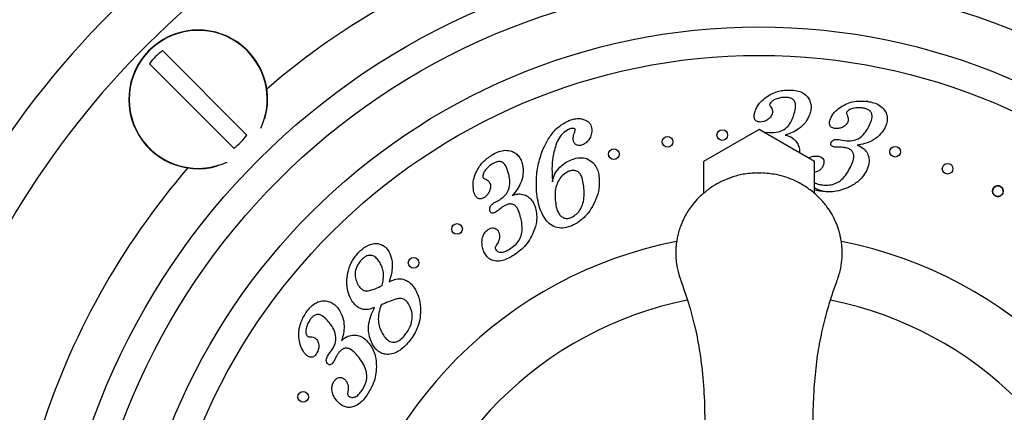
# Model space of a CAD drawing. Units: millimetres. Extents: x 120 to 2543, y 153 to 3444.
# Drawn here: x 668 to 737, y 1476 to 1503 of the extents above; entities that cross this region are included whole.
import ezdxf

# ---------------------------------------------------------------- set-up
doc = ezdxf.new("R2010")
doc.units = ezdxf.units.MM
doc.header["$LTSCALE"] = 12

msp = doc.modelspace()

# ---------------------------------------------------------------- linework, layer by layer
at = {"color": 7, "linetype": 'Continuous', "lineweight": 25}
for p, q in [((677.941, 1501.158), (683.875, 1495.225)), ((682.956, 1494.306), (677.022, 1500.239)), ((727.517, 1497.606), (727.356, 1497.591)), ((719.873, 1495.611), (715.97, 1493.361)), ((723.77, 1493.361), (719.873, 1495.611)), ((720.246, 1495.395), (720.358, 1495.415)), ((720.358, 1495.415), (720.61, 1495.409)), ((720.61, 1495.409), (720.792, 1495.402)), ((725.475, 1494.913), (725.723, 1494.868)), ((725.723, 1494.868), (725.899, 1494.835)), ((715.97, 1493.361), (715.97, 1491.122)), ((723.77, 1491.1), (723.77, 1493.361)), ((732.762, 1492.814), (732.759, 1492.888)), ((732.825, 1492.634), (732.807, 1492.673)), ((732.871, 1492.582), (732.825, 1492.634)), ((724.129, 1491.265), (723.77, 1491.342)), ((701.234, 1490.448), (701.454, 1490.571)), ((701.454, 1490.571), (701.643, 1490.676)), ((698.282, 1488.573), (698.275, 1488.637)), ((698.351, 1488.389), (698.326, 1488.439)), ((695.23, 1486.186), (695.222, 1486.248)), ((695.305, 1485.998), (695.275, 1486.052)), ((689.578, 1479.739), (689.728, 1479.945)), ((689.728, 1479.945), (689.835, 1480.089))]:
    msp.add_line(p, q, dxfattribs=at)
for centre, radius in [((719.87, 1458.311), 49.75), ((719.87, 1458.311), 47.75), ((719.87, 1458.311), 44.51), ((719.87, 1458.311), 42.51), ((713.445, 1494.749), 0.375), ((717.289, 1495.221), 0.375), ((729.446, 1494.05), 0.375), ((709.671, 1493.877), 0.375), ((733.129, 1492.853), 0.375), ((736.667, 1491.278), 0.375), ((698.647, 1488.619), 0.375), ((695.595, 1486.235), 0.375), ((687.827, 1476.811), 0.375)]:
    msp.add_circle(centre, radius, dxfattribs=at)
for centre, radius, start, end in [((719.87, 1458.311), 64.4, 106.03411, 163.91927), ((719.87, 1458.311), 61, 108.02612, 165.03691), ((680.448, 1497.732), 4.877, 45, 286.18819), ((680.448, 1497.732), 4.246, 126.19337, 143.80663), ((680.448, 1497.732), 4.877, 343.81181, 45), ((680.448, 1497.732), 4.246, 306.19337, 323.80663), ((719.87, 1458.311), 30, 101.14675, 168.86239), ((719.87, 1458.311), 30, 11.13671, 78.86708)]:
    msp.add_arc(centre, radius, start, end, dxfattribs=at)
at = {"color": 8, "linetype": 'Continuous', "lineweight": 25}
for centre, radius, start, end in [((719.87, 1458.311), 53, 107.28769, 130.75349), ((719.87, 1458.311), 53, 49.24651, 72.71231), ((680.448, 1497.732), 4.853, 45, 294.73974), ((680.448, 1497.732), 4.853, 335.26026, 45), ((719.87, 1458.311), 53, 139.24651, 162.71231), ((719.87, 1458.311), 25.789, 101.22855, 168.76705), ((719.87, 1458.311), 25.789, 11.2258, 78.77392)]:
    msp.add_arc(centre, radius, start, end, dxfattribs=at)
at = {"color": 7, "linetype": 'Continuous', "lineweight": 25}
for points, knots in [([(720.281, 1497.815), (720.418, 1497.913), (720.693, 1498.109), (721.134, 1498.279), (721.557, 1498.373), (721.822, 1498.383), (721.954, 1498.388)], [0, 0, 0, 0, 0.2799537, 0.5598091, 0.7799007, 1, 1, 1, 1]), ([(721.715, 1497.867), (721.601, 1497.863), (721.373, 1497.854), (721.068, 1497.763), (720.801, 1497.634), (720.686, 1497.495), (720.629, 1497.427)], [0, 0, 0, 0, 0.280768, 0.561372, 0.781975, 1, 1, 1, 1]), ([(722.289, 1496.544), (722.333, 1496.689), (722.423, 1496.978), (722.471, 1497.366), (722.355, 1497.659), (722.166, 1497.8), (721.943, 1497.861), (721.791, 1497.865), (721.715, 1497.867)], [0, 0, 0, 0, 0.25077, 0.50041, 0.624856, 0.749479, 0.874625, 1, 1, 1, 1]), ([(721.954, 1498.388), (722.107, 1498.384), (722.411, 1498.375), (722.857, 1498.257), (723.213, 1498.019), (723.432, 1497.701), (723.537, 1497.371), (723.537, 1497.024), (723.474, 1496.804), (723.443, 1496.694)], [0, 0, 0, 0, 0.166985, 0.333685, 0.499899, 0.624916, 0.749787, 0.874815, 1, 1, 1, 1]), ([(719.595, 1496.887), (719.636, 1496.988), (719.717, 1497.192), (719.942, 1497.514), (720.153, 1497.701), (720.281, 1497.815)], [0, 0, 0, 0, 0.280079, 0.560245, 1, 1, 1, 1]), ([(720.629, 1497.427), (720.625, 1497.406), (720.615, 1497.366), (720.632, 1497.292), (720.66, 1497.247), (720.676, 1497.22)], [0, 0, 0, 0, 0.279557, 0.56031, 1, 1, 1, 1]), ([(720.676, 1497.22), (720.738, 1497.126), (720.847, 1496.958), (720.812, 1496.764), (720.797, 1496.678)], [0, 0, 0, 0, 0.560547, 1, 1, 1, 1]), ([(724.942, 1496.474), (724.997, 1496.567), (725.107, 1496.754), (725.375, 1497.036), (725.609, 1497.186), (725.753, 1497.278)], [0, 0, 0, 0, 0.280029, 0.560185, 1, 1, 1, 1]), ([(725.753, 1497.278), (725.903, 1497.353), (726.203, 1497.503), (726.793, 1497.643), (727.225, 1497.61), (727.489, 1497.59)], [0, 0, 0, 0, 0.280208, 0.560394, 1, 1, 1, 1]), ([(727.489, 1497.59), (727.639, 1497.563), (727.937, 1497.508), (728.359, 1497.327), (728.675, 1497.041), (728.848, 1496.699), (728.901, 1496.358), (728.851, 1496.016), (728.755, 1495.809), (728.708, 1495.705)], [0, 0, 0, 0, 0.166997, 0.333718, 0.499897, 0.624892, 0.749808, 0.87482, 1, 1, 1, 1]), ([(719.946, 1496.138), (719.86, 1496.146), (719.731, 1496.159), (719.603, 1496.276), (719.528, 1496.428), (719.523, 1496.646), (719.571, 1496.806), (719.595, 1496.887)], [0, 0, 0, 0, 0.24866, 0.373875, 0.499445, 0.749274, 1, 1, 1, 1]), ([(720.797, 1496.678), (720.749, 1496.591), (720.653, 1496.415), (720.421, 1496.25), (720.181, 1496.154), (720.024, 1496.143), (719.946, 1496.138)], [0, 0, 0, 0, 0.278822, 0.559137, 0.779557, 1, 1, 1, 1]), ([(723.443, 1496.694), (723.351, 1496.492), (723.166, 1496.087), (722.703, 1495.662), (722.207, 1495.381), (721.876, 1495.273), (721.711, 1495.219)], [0, 0, 0, 0, 0.2795754, 0.5594114, 0.7796123, 1, 1, 1, 1]), ([(721.727, 1495.677), (721.8, 1495.742), (721.947, 1495.872), (722.142, 1496.166), (722.233, 1496.401), (722.289, 1496.544)], [0, 0, 0, 0, 0.279932, 0.559996, 1, 1, 1, 1]), ([(725.179, 1495.689), (725.096, 1495.71), (724.972, 1495.741), (724.861, 1495.873), (724.81, 1496.034), (724.836, 1496.248), (724.906, 1496.398), (724.942, 1496.474)], [0, 0, 0, 0, 0.248672, 0.373713, 0.499509, 0.749158, 1, 1, 1, 1]), ([(726.044, 1496.847), (726.037, 1496.828), (726.022, 1496.789), (726.027, 1496.714), (726.047, 1496.665), (726.06, 1496.635)], [0, 0, 0, 0, 0.279789, 0.560136, 1, 1, 1, 1]), ([(727.178, 1497.12), (727.065, 1497.133), (726.839, 1497.158), (726.526, 1497.111), (726.243, 1497.026), (726.11, 1496.906), (726.044, 1496.847)], [0, 0, 0, 0, 0.280851, 0.561475, 0.782105, 1, 1, 1, 1]), ([(726.06, 1496.635), (726.105, 1496.534), (726.185, 1496.354), (726.124, 1496.169), (726.096, 1496.088)], [0, 0, 0, 0, 0.560636, 1, 1, 1, 1]), ([(727.547, 1495.734), (727.612, 1495.869), (727.743, 1496.139), (727.849, 1496.515), (727.775, 1496.818), (727.611, 1496.986), (727.401, 1497.078), (727.253, 1497.106), (727.178, 1497.12)], [0, 0, 0, 0, 0.250842, 0.500459, 0.62487, 0.749487, 0.874622, 1, 1, 1, 1]), ([(704.239, 1491.25), (704.224, 1491.606), (704.195, 1492.32), (704.389, 1493.377), (704.703, 1494.324), (705.156, 1495.122), (705.693, 1495.783), (706.18, 1496.066), (706.423, 1496.207)], [0, 0, 0, 0, 0.186786, 0.373573, 0.560353, 0.707089, 0.853736, 1, 1, 1, 1]), ([(706.423, 1496.207), (706.529, 1496.249), (706.742, 1496.334), (707.057, 1496.389), (707.354, 1496.384), (707.525, 1496.326), (707.61, 1496.297)], [0, 0, 0, 0, 0.280183, 0.560195, 0.780212, 1, 1, 1, 1]), ([(707.61, 1496.297), (707.685, 1496.262), (707.834, 1496.191), (708.053, 1495.977), (708.099, 1495.766), (708.127, 1495.637)], [0, 0, 0, 0, 0.281148, 0.561861, 1, 1, 1, 1]), ([(726.096, 1496.088), (726.036, 1496.009), (725.915, 1495.851), (725.662, 1495.727), (725.412, 1495.667), (725.257, 1495.682), (725.179, 1495.689)], [0, 0, 0, 0, 0.278929, 0.559085, 0.779477, 1, 1, 1, 1]), ([(706.486, 1495.624), (706.335, 1495.531), (706.031, 1495.345), (705.73, 1494.894), (705.547, 1494.396), (705.393, 1493.784), (705.297, 1493.054), (705.326, 1492.498), (705.34, 1492.221)], [0, 0, 0, 0, 0.139434, 0.279234, 0.419309, 0.559506, 0.77973, 1, 1, 1, 1]), ([(706.871, 1495.69), (706.797, 1495.693), (706.663, 1495.699), (706.54, 1495.647), (706.486, 1495.624)], [0, 0, 0, 0, 0.557977, 1, 1, 1, 1]), ([(706.807, 1494.923), (706.811, 1495.01), (706.817, 1495.166), (706.869, 1495.312), (706.892, 1495.377)], [0, 0, 0, 0, 0.55929, 1, 1, 1, 1]), ([(706.952, 1495.604), (706.95, 1495.616), (706.946, 1495.639), (706.919, 1495.674), (706.889, 1495.684), (706.871, 1495.69)], [0, 0, 0, 0, 0.280502, 0.559475, 1, 1, 1, 1]), ([(706.892, 1495.377), (706.908, 1495.418), (706.936, 1495.492), (706.947, 1495.57), (706.952, 1495.604)], [0, 0, 0, 0, 0.560785, 1, 1, 1, 1]), ([(708.127, 1495.637), (708.121, 1495.508), (708.109, 1495.252), (707.947, 1494.927), (707.734, 1494.672), (707.556, 1494.576), (707.468, 1494.528)], [0, 0, 0, 0, 0.2795042, 0.5597192, 0.7799615, 1, 1, 1, 1]), ([(716.943, 1495.076), (716.929, 1495.12), (716.902, 1495.205), (716.923, 1495.291), (716.933, 1495.332)], [0, 0, 0, 0, 0.524144, 1, 1, 1, 1]), ([(720.792, 1495.402), (720.979, 1495.412), (721.315, 1495.43), (721.601, 1495.601), (721.727, 1495.677)], [0, 0, 0, 0, 0.560225, 1, 1, 1, 1]), ([(721.711, 1495.219), (721.889, 1495.173), (722.208, 1495.091), (722.421, 1494.843), (722.515, 1494.733)], [0, 0, 0, 0, 0.560397, 1, 1, 1, 1]), ([(728.708, 1495.705), (728.587, 1495.521), (728.345, 1495.151), (727.824, 1494.804), (727.294, 1494.604), (726.953, 1494.546), (726.782, 1494.517)], [0, 0, 0, 0, 0.279581, 0.559336, 0.779602, 1, 1, 1, 1]), ([(726.861, 1494.964), (727.019, 1495.081), (727.302, 1495.291), (727.472, 1495.598), (727.547, 1495.734)], [0, 0, 0, 0, 0.558746, 1, 1, 1, 1]), ([(707.468, 1494.528), (707.384, 1494.501), (707.218, 1494.446), (706.978, 1494.54), (706.838, 1494.721), (706.818, 1494.856), (706.807, 1494.923)], [0, 0, 0, 0, 0.280034, 0.55882, 0.779001, 1, 1, 1, 1]), ([(713.132, 1494.541), (713.11, 1494.582), (713.069, 1494.659), (713.073, 1494.744), (713.074, 1494.784)], [0, 0, 0, 0, 0.539518, 1, 1, 1, 1]), ([(722.515, 1494.733), (722.57, 1494.628), (722.679, 1494.416), (722.735, 1494.145), (722.706, 1494.003), (722.7, 1493.978)], [0, 0, 0, 0, 0.452281, 0.904586, 1, 1, 1, 1]), ([(725.181, 1494.379), (725.141, 1494.387), (725.061, 1494.402), (724.971, 1494.457), (724.924, 1494.525), (724.907, 1494.607), (724.931, 1494.665), (724.947, 1494.703)], [0, 0, 0, 0, 0.2509423, 0.5003126, 0.6258944, 0.7510998, 1, 1, 1, 1]), ([(724.947, 1494.703), (724.98, 1494.751), (725.044, 1494.846), (725.239, 1494.931), (725.386, 1494.92), (725.475, 1494.913)], [0, 0, 0, 0, 0.279883, 0.559889, 1, 1, 1, 1]), ([(725.899, 1494.835), (726.085, 1494.816), (726.418, 1494.783), (726.726, 1494.909), (726.861, 1494.964)], [0, 0, 0, 0, 0.560328, 1, 1, 1, 1]), ([(726.782, 1494.517), (726.952, 1494.445), (727.255, 1494.316), (727.427, 1494.039), (727.503, 1493.917)], [0, 0, 0, 0, 0.560478, 1, 1, 1, 1]), ([(699.92, 1492.443), (699.988, 1492.598), (700.125, 1492.908), (700.492, 1493.398), (700.849, 1493.651), (701.067, 1493.806)], [0, 0, 0, 0, 0.280225, 0.56039, 1, 1, 1, 1]), ([(701.067, 1493.806), (701.201, 1493.882), (701.47, 1494.033), (701.918, 1494.165), (702.351, 1494.146), (702.709, 1493.991), (702.974, 1493.761), (703.159, 1493.462), (703.22, 1493.239), (703.25, 1493.127)], [0, 0, 0, 0, 0.167004, 0.333702, 0.499904, 0.624899, 0.749769, 0.874812, 1, 1, 1, 1]), ([(709.361, 1493.667), (709.338, 1493.708), (709.296, 1493.784), (709.299, 1493.87), (709.301, 1493.91)], [0, 0, 0, 0, 0.537325, 1, 1, 1, 1]), ([(723.379, 1493.586), (723.391, 1493.596), (723.479, 1493.67), (723.69, 1493.749), (723.889, 1493.746), (723.988, 1493.744)], [0, 0, 0, 0, 0.071332, 0.536113, 1, 1, 1, 1]), ([(723.988, 1493.744), (724.049, 1493.733), (724.17, 1493.711), (724.337, 1493.617), (724.439, 1493.442), (724.446, 1493.227), (724.387, 1493.093), (724.358, 1493.027)], [0, 0, 0, 0, 0.187266, 0.374196, 0.560184, 0.779592, 1, 1, 1, 1]), ([(725.488, 1494.362), (725.43, 1494.363), (725.328, 1494.364), (725.226, 1494.375), (725.181, 1494.379)], [0, 0, 0, 0, 0.56001, 1, 1, 1, 1]), ([(725.864, 1494.342), (725.794, 1494.349), (725.669, 1494.361), (725.543, 1494.362), (725.488, 1494.362)], [0, 0, 0, 0, 0.559861, 1, 1, 1, 1]), ([(726.242, 1492.853), (726.312, 1492.998), (726.451, 1493.288), (726.568, 1493.686), (726.496, 1494.012), (726.326, 1494.196), (726.103, 1494.299), (725.943, 1494.328), (725.864, 1494.342)], [0, 0, 0, 0, 0.250868, 0.500568, 0.624981, 0.749445, 0.874573, 1, 1, 1, 1]), ([(727.503, 1493.917), (727.544, 1493.806), (727.625, 1493.582), (727.614, 1493.149), (727.492, 1492.868), (727.418, 1492.696)], [0, 0, 0, 0, 0.280195, 0.560348, 1, 1, 1, 1]), ([(729.185, 1493.78), (729.168, 1493.799), (729.117, 1493.855), (729.07, 1493.964), (729.074, 1494.049), (729.076, 1494.089)], [0, 0, 0, 0, 0.214016, 0.638594, 1, 1, 1, 1]), ([(701.139, 1493.197), (701.047, 1493.137), (700.862, 1493.016), (700.654, 1492.791), (700.496, 1492.551), (700.469, 1492.38), (700.456, 1492.295)], [0, 0, 0, 0, 0.280962, 0.561628, 0.782316, 1, 1, 1, 1]), ([(702.3, 1492.38), (702.277, 1492.477), (702.231, 1492.672), (702.127, 1492.953), (701.993, 1493.197), (701.785, 1493.35), (701.553, 1493.37), (701.335, 1493.308), (701.204, 1493.234), (701.139, 1493.197)], [0, 0, 0, 0, 0.167135, 0.334199, 0.500805, 0.625251, 0.74971, 0.87472, 1, 1, 1, 1]), ([(703.25, 1493.127), (703.275, 1492.907), (703.324, 1492.466), (703.153, 1491.863), (702.873, 1491.367), (702.642, 1491.107), (702.527, 1490.978)], [0, 0, 0, 0, 0.279593, 0.559416, 0.779649, 1, 1, 1, 1]), ([(705.356, 1491.944), (705.401, 1492.133), (705.491, 1492.511), (705.837, 1492.935), (706.212, 1493.261), (706.483, 1493.397), (706.619, 1493.465)], [0, 0, 0, 0, 0.279659, 0.559444, 0.779768, 1, 1, 1, 1]), ([(706.619, 1493.465), (706.786, 1493.527), (707.121, 1493.651), (707.67, 1493.628), (708.118, 1493.385), (708.416, 1493.031), (708.582, 1492.639), (708.618, 1492.361), (708.636, 1492.223)], [0, 0, 0, 0, 0.186973, 0.373143, 0.559283, 0.706004, 0.852921, 1, 1, 1, 1]), ([(724.358, 1493.027), (724.314, 1492.957), (724.227, 1492.818), (724.015, 1492.671), (723.854, 1492.617), (723.77, 1492.589)], [0, 0, 0, 0, 0.323922, 0.64785, 1, 1, 1, 1]), ([(699.809, 1491.277), (699.785, 1491.499), (699.74, 1491.897), (699.865, 1492.276), (699.92, 1492.443)], [0, 0, 0, 0, 0.559121, 1, 1, 1, 1]), ([(702.266, 1491.373), (702.311, 1491.56), (702.392, 1491.894), (702.328, 1492.231), (702.3, 1492.38)], [0, 0, 0, 0, 0.558733, 1, 1, 1, 1]), ([(706.447, 1492.651), (706.319, 1492.579), (706.064, 1492.435), (705.802, 1492.076), (705.608, 1491.655), (705.524, 1491.168), (705.541, 1490.826), (705.549, 1490.654)], [0, 0, 0, 0, 0.186213, 0.372807, 0.559536, 0.779645, 1, 1, 1, 1]), ([(707.564, 1491.471), (707.545, 1491.637), (707.508, 1491.967), (707.389, 1492.376), (707.174, 1492.64), (706.938, 1492.746), (706.681, 1492.741), (706.525, 1492.681), (706.447, 1492.651)], [0, 0, 0, 0, 0.250759, 0.500683, 0.62545, 0.749923, 0.874737, 1, 1, 1, 1]), ([(719.72, 1492.561), (719.401, 1492.538), (718.794, 1492.495), (717.953, 1492.268), (717.233, 1491.971), (716.576, 1491.598), (716.006, 1491.173), (715.513, 1490.703), (715.046, 1490.153), (714.606, 1489.455), (714.315, 1488.746), (714.165, 1488.196), (714.098, 1487.863), (714.061, 1487.612), (714.039, 1487.414), (714.024, 1487.211), (714.015, 1486.946), (714.023, 1486.592), (714.071, 1486.072), (714.23, 1485.355), (714.576, 1484.45), (714.963, 1483.278), (715.356, 1481.828), (715.712, 1480.081), (715.954, 1478.094), (716.067, 1476.006), (716.058, 1474.582), (716.054, 1473.899)], [0, 0, 0, 0, 0.0432574, 0.0823, 0.1173768, 0.1486241, 0.1844088, 0.2135541, 0.2406726, 0.2820894, 0.3247686, 0.344012, 0.3593823, 0.3707987, 0.3782869, 0.386445, 0.3983473, 0.4141936, 0.4344016, 0.4690955, 0.5132918, 0.5655497, 0.6364734, 0.7167676, 0.806944, 0.9074854, 1, 1, 1, 1]), ([(719.72, 1492.561), (719.722, 1492.561), (719.726, 1492.561), (719.761, 1492.561), (719.811, 1492.561), (719.87, 1492.561), (719.929, 1492.561), (719.979, 1492.561), (720.006, 1492.561), (720.018, 1492.561), (720.019, 1492.561), (720.02, 1492.561)], [0, 0, 0, 0, 0.124918, 0.249837, 0.374755, 0.499674, 0.624592, 0.749511, 0.874429, 0.937505, 1, 1, 1, 1]), ([(723.684, 1473.903), (723.679, 1474.491), (723.669, 1475.749), (723.757, 1477.621), (723.936, 1479.459), (724.228, 1481.122), (724.57, 1482.545), (724.926, 1483.753), (725.278, 1484.748), (725.588, 1485.615), (725.708, 1486.373), (725.731, 1486.992), (725.698, 1487.484), (725.641, 1487.873), (725.57, 1488.209), (725.462, 1488.608), (725.278, 1489.116), (724.999, 1489.672), (724.625, 1490.238), (724.133, 1490.813), (723.512, 1491.358), (722.787, 1491.83), (721.989, 1492.201), (721.053, 1492.482), (720.375, 1492.534), (720.02, 1492.561)], [0, 0, 0, 0, 0.07972, 0.170515, 0.253854, 0.329936, 0.399227, 0.45213, 0.500595, 0.54236, 0.57661, 0.60413, 0.626199, 0.643455, 0.657368, 0.672757, 0.699412, 0.730456, 0.756911, 0.791166, 0.832754, 0.868448, 0.908073, 0.951814, 1, 1, 1, 1]), ([(724.252, 1491.728), (724.406, 1491.712), (724.713, 1491.682), (725.174, 1491.765), (725.613, 1491.996), (725.974, 1492.378), (726.152, 1492.695), (726.242, 1492.853)], [0, 0, 0, 0, 0.186848, 0.373435, 0.559857, 0.779712, 1, 1, 1, 1]), ([(727.418, 1492.696), (727.335, 1492.556), (727.168, 1492.277), (726.753, 1491.863), (726.385, 1491.662), (726.16, 1491.54)], [0, 0, 0, 0, 0.2801021, 0.5602389, 1, 1, 1, 1]), ([(700.456, 1492.295), (700.462, 1492.277), (700.473, 1492.241), (700.519, 1492.191), (700.562, 1492.168), (700.588, 1492.155)], [0, 0, 0, 0, 0.279706, 0.560593, 1, 1, 1, 1]), ([(700.986, 1491.745), (700.99, 1491.64), (700.999, 1491.432), (700.877, 1491.162), (700.718, 1490.945), (700.583, 1490.853), (700.515, 1490.806)], [0, 0, 0, 0, 0.278843, 0.559087, 0.779507, 1, 1, 1, 1]), ([(700.588, 1492.155), (700.692, 1492.105), (700.878, 1492.017), (700.953, 1491.828), (700.986, 1491.745)], [0, 0, 0, 0, 0.56071, 1, 1, 1, 1]), ([(705.34, 1492.221), (705.344, 1492.169), (705.35, 1492.077), (705.354, 1491.985), (705.356, 1491.944)], [0, 0, 0, 0, 0.55999, 1, 1, 1, 1]), ([(708.636, 1492.223), (708.641, 1491.964), (708.65, 1491.448), (708.43, 1490.699), (708.103, 1490.058), (707.7, 1489.531), (707.246, 1489.119), (706.884, 1488.936), (706.703, 1488.845)], [0, 0, 0, 0, 0.186562, 0.373182, 0.55989, 0.706619, 0.853308, 1, 1, 1, 1]), ([(723.77, 1491.871), (723.83, 1491.842), (723.982, 1491.767), (724.15, 1491.742), (724.252, 1491.728)], [0, 0, 0, 0, 0.395226, 1, 1, 1, 1]), ([(736.295, 1491.237), (736.295, 1491.284), (736.295, 1491.379), (736.358, 1491.504), (736.459, 1491.6), (736.572, 1491.647), (736.673, 1491.655), (736.751, 1491.646), (736.826, 1491.621), (736.895, 1491.579), (736.953, 1491.525), (737.011, 1491.441), (737.049, 1491.322), (737.038, 1491.182), (736.98, 1491.056), (736.878, 1490.957), (736.763, 1490.909), (736.662, 1490.9), (736.584, 1490.91), (736.508, 1490.935), (736.439, 1490.977), (736.382, 1491.031), (736.321, 1491.116), (736.305, 1491.188), (736.295, 1491.237)], [0, 0, 0, 0, 0.062292, 0.124663, 0.186947, 0.24909, 0.280381, 0.31167, 0.343067, 0.374331, 0.405673, 0.437079, 0.499563, 0.562084, 0.624531, 0.686862, 0.749083, 0.78076, 0.811674, 0.843055, 0.874424, 0.905829, 0.937246, 1, 1, 1, 1]), ([(700.515, 1490.806), (700.436, 1490.768), (700.316, 1490.71), (700.142, 1490.744), (699.995, 1490.84), (699.874, 1491.027), (699.831, 1491.193), (699.809, 1491.277)], [0, 0, 0, 0, 0.248644, 0.373811, 0.499364, 0.749173, 1, 1, 1, 1]), ([(701.643, 1490.676), (701.791, 1490.779), (702.055, 1490.962), (702.201, 1491.247), (702.266, 1491.373)], [0, 0, 0, 0, 0.560044, 1, 1, 1, 1]), ([(702.527, 1490.978), (702.611, 1491.007), (702.78, 1491.064), (703.101, 1491.102), (703.321, 1491.03), (703.455, 1490.985)], [0, 0, 0, 0, 0.280908, 0.561524, 1, 1, 1, 1]), ([(703.455, 1490.985), (703.56, 1490.924), (703.77, 1490.803), (704.05, 1490.459), (704.139, 1490.159), (704.193, 1489.975)], [0, 0, 0, 0, 0.28015, 0.560319, 1, 1, 1, 1]), ([(706.703, 1488.845), (706.54, 1488.785), (706.215, 1488.667), (705.684, 1488.676), (705.203, 1488.903), (704.809, 1489.332), (704.509, 1489.895), (704.317, 1490.563), (704.265, 1491.021), (704.239, 1491.25)], [0, 0, 0, 0, 0.125027, 0.249726, 0.374209, 0.499167, 0.665951, 0.832926, 1, 1, 1, 1]), ([(706.675, 1489.427), (706.806, 1489.5), (707.067, 1489.645), (707.336, 1490.012), (707.518, 1490.449), (707.591, 1490.947), (707.573, 1491.296), (707.564, 1491.471)], [0, 0, 0, 0, 0.186259, 0.372715, 0.5594, 0.779576, 1, 1, 1, 1]), ([(723.77, 1491.527), (723.792, 1491.513), (723.863, 1491.468), (724.045, 1491.388), (724.319, 1491.298), (724.544, 1491.256), (724.657, 1491.235)], [0, 0, 0, 0, 0.0827965, 0.2703872, 0.6352408, 1, 1, 1, 1]), ([(726.16, 1491.54), (725.98, 1491.467), (725.62, 1491.321), (724.932, 1491.197), (724.434, 1491.239), (724.129, 1491.265)], [0, 0, 0, 0, 0.280126, 0.560244, 1, 1, 1, 1]), ([(700.953, 1489.914), (700.947, 1489.975), (700.933, 1490.096), (701.029, 1490.301), (701.156, 1490.393), (701.234, 1490.448)], [0, 0, 0, 0, 0.280171, 0.560227, 1, 1, 1, 1]), ([(703.146, 1489.32), (703.107, 1489.475), (703.029, 1489.784), (702.864, 1490.16), (702.603, 1490.364), (702.356, 1490.393), (702.122, 1490.328), (701.982, 1490.249), (701.912, 1490.21)], [0, 0, 0, 0, 0.250848, 0.500521, 0.624936, 0.749536, 0.874611, 1, 1, 1, 1]), ([(705.549, 1490.654), (705.568, 1490.489), (705.607, 1490.159), (705.741, 1489.755), (705.96, 1489.498), (706.181, 1489.373), (706.438, 1489.344), (706.596, 1489.399), (706.675, 1489.427)], [0, 0, 0, 0, 0.250677, 0.500466, 0.625436, 0.750285, 0.874966, 1, 1, 1, 1]), ([(701.359, 1489.798), (701.322, 1489.777), (701.246, 1489.735), (701.134, 1489.722), (701.051, 1489.75), (700.985, 1489.809), (700.966, 1489.872), (700.953, 1489.914)], [0, 0, 0, 0, 0.250903, 0.50005, 0.625368, 0.750681, 1, 1, 1, 1]), ([(701.609, 1489.982), (701.564, 1489.945), (701.483, 1489.881), (701.397, 1489.823), (701.359, 1489.798)], [0, 0, 0, 0, 0.5600786, 1, 1, 1, 1]), ([(701.912, 1490.21), (701.854, 1490.17), (701.749, 1490.098), (701.652, 1490.017), (701.609, 1489.982)], [0, 0, 0, 0, 0.559848, 1, 1, 1, 1]), ([(704.193, 1489.975), (704.219, 1489.811), (704.27, 1489.483), (704.212, 1488.886), (704.052, 1488.49), (703.955, 1488.247)], [0, 0, 0, 0, 0.280078, 0.560198, 1, 1, 1, 1]), ([(702.339, 1487.205), (702.466, 1487.291), (702.72, 1487.461), (703.023, 1487.814), (703.211, 1488.269), (703.242, 1488.789), (703.178, 1489.143), (703.146, 1489.32)], [0, 0, 0, 0, 0.186892, 0.373503, 0.559867, 0.77972, 1, 1, 1, 1]), ([(700.435, 1487.336), (700.415, 1487.466), (700.375, 1487.725), (700.45, 1488.086), (700.595, 1488.398), (700.757, 1488.527), (700.838, 1488.591)], [0, 0, 0, 0, 0.280261, 0.560323, 0.780465, 1, 1, 1, 1]), ([(700.838, 1488.591), (700.894, 1488.623), (701.005, 1488.685), (701.201, 1488.72), (701.397, 1488.646), (701.55, 1488.483), (701.592, 1488.338), (701.613, 1488.265)], [0, 0, 0, 0, 0.187338, 0.374075, 0.560252, 0.779852, 1, 1, 1, 1]), ([(701.613, 1488.265), (701.623, 1488.18), (701.645, 1488.009), (701.562, 1487.708), (701.443, 1487.523), (701.37, 1487.409)], [0, 0, 0, 0, 0.27975, 0.559413, 1, 1, 1, 1]), ([(703.955, 1488.247), (703.863, 1488.073), (703.679, 1487.726), (703.222, 1487.186), (702.807, 1486.896), (702.553, 1486.719)], [0, 0, 0, 0, 0.28016, 0.560306, 1, 1, 1, 1]), ([(691.628, 1486.858), (691.784, 1487.018), (692.097, 1487.337), (692.618, 1487.576), (693.068, 1487.613), (693.391, 1487.506), (693.668, 1487.307), (693.792, 1487.121), (693.855, 1487.028)], [0, 0, 0, 0, 0.250497, 0.499866, 0.624897, 0.749713, 0.874857, 1, 1, 1, 1]), ([(691.2, 1483.662), (691.11, 1483.856), (690.93, 1484.245), (690.879, 1484.892), (690.946, 1485.565), (691.166, 1486.259), (691.474, 1486.658), (691.628, 1486.858)], [0, 0, 0, 0, 0.186552, 0.373266, 0.560143, 0.780098, 1, 1, 1, 1]), ([(693.229, 1486.228), (693.172, 1486.319), (693.06, 1486.499), (692.819, 1486.718), (692.472, 1486.801), (692.131, 1486.643), (691.956, 1486.465), (691.868, 1486.375)], [0, 0, 0, 0, 0.187594, 0.374514, 0.559978, 0.779043, 1, 1, 1, 1]), ([(693.855, 1487.028), (693.936, 1486.84), (694.1, 1486.462), (694.099, 1485.881), (694.015, 1485.363), (693.918, 1485.056), (693.87, 1484.903)], [0, 0, 0, 0, 0.279327, 0.559289, 0.779641, 1, 1, 1, 1]), ([(702.553, 1486.719), (702.422, 1486.645), (702.161, 1486.497), (701.728, 1486.359), (701.307, 1486.347), (700.947, 1486.479), (700.695, 1486.713), (700.522, 1487.008), (700.464, 1487.226), (700.435, 1487.336)], [0, 0, 0, 0, 0.1669668, 0.3337794, 0.5001283, 0.6249061, 0.7497508, 0.8748141, 1, 1, 1, 1]), ([(701.37, 1487.409), (701.353, 1487.384), (701.321, 1487.339), (701.321, 1487.284), (701.321, 1487.26)], [0, 0, 0, 0, 0.560768, 1, 1, 1, 1]), ([(701.321, 1487.26), (701.339, 1487.213), (701.375, 1487.119), (701.495, 1487.02), (701.639, 1486.975), (701.84, 1486.974), (702.081, 1487.056), (702.253, 1487.155), (702.339, 1487.205)], [0, 0, 0, 0, 0.124484, 0.249283, 0.374161, 0.499419, 0.749317, 1, 1, 1, 1]), ([(691.868, 1486.375), (691.767, 1486.241), (691.566, 1485.972), (691.462, 1485.506), (691.499, 1485.071), (691.615, 1484.834), (691.673, 1484.715)], [0, 0, 0, 0, 0.279864, 0.559679, 0.779738, 1, 1, 1, 1]), ([(693.37, 1484.642), (693.404, 1484.791), (693.474, 1485.09), (693.494, 1485.521), (693.397, 1485.908), (693.285, 1486.122), (693.229, 1486.228)], [0, 0, 0, 0, 0.280241, 0.559977, 0.779914, 1, 1, 1, 1]), ([(691.673, 1484.715), (691.716, 1484.646), (691.803, 1484.507), (691.981, 1484.336), (692.217, 1484.242), (692.546, 1484.291), (692.928, 1484.432), (693.222, 1484.572), (693.37, 1484.642)], [0, 0, 0, 0, 0.125142, 0.250031, 0.374342, 0.499218, 0.749488, 1, 1, 1, 1]), ([(693.87, 1484.903), (693.994, 1484.961), (694.241, 1485.076), (694.653, 1485.14), (695.082, 1485.031), (695.459, 1484.752), (695.633, 1484.481), (695.721, 1484.345)], [0, 0, 0, 0, 0.187074, 0.373817, 0.560053, 0.779648, 1, 1, 1, 1]), ([(695.721, 1484.345), (695.791, 1484.205), (695.932, 1483.925), (696.068, 1483.378), (696.075, 1482.974), (696.079, 1482.728)], [0, 0, 0, 0, 0.280058, 0.560157, 1, 1, 1, 1]), ([(688.013, 1482.714), (688.105, 1482.839), (688.287, 1483.089), (688.639, 1483.397), (689.038, 1483.571), (689.43, 1483.577), (689.769, 1483.486), (690.065, 1483.293), (690.215, 1483.115), (690.29, 1483.026)], [0, 0, 0, 0, 0.167009, 0.333766, 0.499936, 0.624926, 0.749814, 0.874846, 1, 1, 1, 1]), ([(692.852, 1483.108), (692.739, 1483.061), (692.513, 1482.969), (692.142, 1482.932), (691.761, 1483.036), (691.432, 1483.298), (691.277, 1483.54), (691.2, 1483.662)], [0, 0, 0, 0, 0.187079, 0.373773, 0.560101, 0.779648, 1, 1, 1, 1]), ([(695.265, 1483.299), (695.215, 1483.377), (695.117, 1483.533), (694.895, 1483.715), (694.608, 1483.752), (694.249, 1483.656), (693.814, 1483.498), (693.476, 1483.346), (693.307, 1483.27)], [0, 0, 0, 0, 0.125087, 0.249688, 0.373691, 0.498883, 0.74938, 1, 1, 1, 1]), ([(687.528, 1480.991), (687.525, 1481.161), (687.52, 1481.502), (687.656, 1482.103), (687.878, 1482.482), (688.013, 1482.714)], [0, 0, 0, 0, 0.280203, 0.560369, 1, 1, 1, 1]), ([(690.29, 1483.026), (690.406, 1482.838), (690.637, 1482.46), (690.727, 1481.839), (690.673, 1481.273), (690.579, 1480.94), (690.532, 1480.773)], [0, 0, 0, 0, 0.279564, 0.55931, 0.779579, 1, 1, 1, 1]), ([(692.707, 1480.496), (692.606, 1480.732), (692.402, 1481.203), (692.42, 1481.931), (692.59, 1482.566), (692.765, 1482.927), (692.852, 1483.108)], [0, 0, 0, 0, 0.279368, 0.55913, 0.779459, 1, 1, 1, 1]), ([(693.307, 1483.27), (693.248, 1483.087), (693.131, 1482.722), (693.09, 1482.185), (693.18, 1481.695), (693.316, 1481.425), (693.384, 1481.291)], [0, 0, 0, 0, 0.280182, 0.56006, 0.780006, 1, 1, 1, 1]), ([(694.902, 1481.057), (695.043, 1481.236), (695.325, 1481.595), (695.504, 1482.215), (695.491, 1482.81), (695.34, 1483.136), (695.265, 1483.299)], [0, 0, 0, 0, 0.280278, 0.559917, 0.779965, 1, 1, 1, 1]), ([(696.079, 1482.728), (696.058, 1482.506), (696.017, 1482.063), (695.793, 1481.479), (695.506, 1480.984), (695.281, 1480.717), (695.169, 1480.583)], [0, 0, 0, 0, 0.279877, 0.559752, 0.779857, 1, 1, 1, 1]), ([(688.306, 1482.227), (688.247, 1482.134), (688.129, 1481.946), (688.041, 1481.65), (687.999, 1481.365), (688.051, 1481.199), (688.077, 1481.116)], [0, 0, 0, 0, 0.280901, 0.561516, 0.782213, 1, 1, 1, 1]), ([(689.726, 1481.948), (689.631, 1482.065), (689.441, 1482.299), (689.149, 1482.557), (688.844, 1482.628), (688.62, 1482.556), (688.441, 1482.411), (688.351, 1482.289), (688.306, 1482.227)], [0, 0, 0, 0, 0.250792, 0.500474, 0.624991, 0.749574, 0.874658, 1, 1, 1, 1]), ([(690.132, 1480.993), (690.093, 1481.187), (690.024, 1481.535), (689.818, 1481.821), (689.726, 1481.948)], [0, 0, 0, 0, 0.558627, 1, 1, 1, 1]), ([(693.384, 1481.291), (693.446, 1481.189), (693.572, 1480.987), (693.83, 1480.731), (694.208, 1480.613), (694.606, 1480.758), (694.803, 1480.957), (694.902, 1481.057)], [0, 0, 0, 0, 0.187727, 0.374955, 0.560394, 0.779193, 1, 1, 1, 1]), ([(687.906, 1479.918), (687.793, 1480.103), (687.59, 1480.436), (687.547, 1480.821), (687.528, 1480.991)], [0, 0, 0, 0, 0.559153, 1, 1, 1, 1]), ([(688.077, 1481.116), (688.092, 1481.101), (688.122, 1481.07), (688.196, 1481.043), (688.251, 1481.04), (688.285, 1481.038)], [0, 0, 0, 0, 0.279206, 0.561011, 1, 1, 1, 1]), ([(688.285, 1481.038), (688.396, 1481.035), (688.592, 1481.031), (688.733, 1480.896), (688.795, 1480.837)], [0, 0, 0, 0, 0.560646, 1, 1, 1, 1]), ([(688.795, 1480.837), (688.841, 1480.745), (688.933, 1480.562), (688.941, 1480.183), (688.816, 1479.949), (688.739, 1479.806)], [0, 0, 0, 0, 0.279618, 0.560527, 1, 1, 1, 1]), ([(689.835, 1480.089), (689.931, 1480.245), (690.102, 1480.525), (690.123, 1480.85), (690.132, 1480.993)], [0, 0, 0, 0, 0.5603464, 1, 1, 1, 1]), ([(690.532, 1480.773), (690.6, 1480.833), (690.737, 1480.952), (691.021, 1481.122), (691.256, 1481.147), (691.399, 1481.162)], [0, 0, 0, 0, 0.2807111, 0.5613328, 1, 1, 1, 1]), ([(691.399, 1481.162), (691.519, 1481.15), (691.757, 1481.126), (692.148, 1480.934), (692.353, 1480.702), (692.478, 1480.561)], [0, 0, 0, 0, 0.2801372, 0.5603368, 1, 1, 1, 1]), ([(692.478, 1480.561), (692.569, 1480.426), (692.75, 1480.157), (692.943, 1479.604), (692.965, 1479.187), (692.978, 1478.932)], [0, 0, 0, 0, 0.280135, 0.560273, 1, 1, 1, 1]), ([(695.169, 1480.583), (695.054, 1480.463), (694.824, 1480.223), (694.414, 1479.935), (693.973, 1479.785), (693.553, 1479.801), (693.198, 1479.935), (692.909, 1480.182), (692.775, 1480.391), (692.707, 1480.496)], [0, 0, 0, 0, 0.166976, 0.333777, 0.500127, 0.625064, 0.749918, 0.874872, 1, 1, 1, 1]), ([(688.739, 1479.806), (688.684, 1479.739), (688.601, 1479.637), (688.432, 1479.587), (688.26, 1479.607), (688.069, 1479.72), (687.96, 1479.852), (687.906, 1479.918)], [0, 0, 0, 0, 0.249033, 0.374229, 0.49961, 0.749223, 1, 1, 1, 1]), ([(691.788, 1479.526), (691.686, 1479.652), (691.484, 1479.902), (691.172, 1480.177), (690.849, 1480.26), (690.607, 1480.192), (690.415, 1480.037), (690.318, 1479.908), (690.27, 1479.843)], [0, 0, 0, 0, 0.250777, 0.500532, 0.62511, 0.749627, 0.874696, 1, 1, 1, 1]), ([(689.529, 1479.157), (689.5, 1479.208), (689.441, 1479.311), (689.454, 1479.53), (689.531, 1479.66), (689.578, 1479.739)], [0, 0, 0, 0, 0.27974, 0.559809, 1, 1, 1, 1]), ([(689.937, 1479.242), (689.912, 1479.208), (689.862, 1479.141), (689.772, 1479.079), (689.689, 1479.064), (689.603, 1479.08), (689.559, 1479.126), (689.529, 1479.157)], [0, 0, 0, 0, 0.250973, 0.500587, 0.626412, 0.751531, 1, 1, 1, 1]), ([(690.093, 1479.522), (690.066, 1479.469), (690.018, 1479.373), (689.962, 1479.282), (689.937, 1479.242)], [0, 0, 0, 0, 0.56012, 1, 1, 1, 1]), ([(690.27, 1479.843), (690.234, 1479.784), (690.17, 1479.68), (690.116, 1479.571), (690.093, 1479.522)], [0, 0, 0, 0, 0.55987, 1, 1, 1, 1]), ([(691.954, 1477.259), (692.034, 1477.39), (692.195, 1477.652), (692.317, 1478.103), (692.293, 1478.597), (692.1, 1479.082), (691.892, 1479.378), (691.788, 1479.526)], [0, 0, 0, 0, 0.18686, 0.373439, 0.559778, 0.779674, 1, 1, 1, 1]), ([(692.978, 1478.932), (692.966, 1478.734), (692.943, 1478.338), (692.746, 1477.652), (692.484, 1477.214), (692.324, 1476.946)], [0, 0, 0, 0, 0.280146, 0.560287, 1, 1, 1, 1]), ([(690.137, 1476.607), (690.065, 1476.715), (689.922, 1476.931), (689.841, 1477.285), (689.849, 1477.624), (689.946, 1477.804), (689.994, 1477.894)], [0, 0, 0, 0, 0.28024, 0.560298, 0.780313, 1, 1, 1, 1]), ([(689.994, 1477.894), (690.032, 1477.945), (690.108, 1478.048), (690.264, 1478.171), (690.474, 1478.202), (690.682, 1478.116), (690.782, 1478.002), (690.832, 1477.945)], [0, 0, 0, 0, 0.187381, 0.374451, 0.560231, 0.779583, 1, 1, 1, 1]), ([(690.832, 1477.945), (690.876, 1477.875), (690.964, 1477.736), (691.01, 1477.44), (690.98, 1477.231), (690.961, 1477.104)], [0, 0, 0, 0, 0.279994, 0.559813, 1, 1, 1, 1]), ([(690.961, 1477.104), (690.955, 1477.066), (690.944, 1477), (690.975, 1476.94), (690.988, 1476.913)], [0, 0, 0, 0, 0.561564, 1, 1, 1, 1]), ([(690.988, 1476.913), (691.024, 1476.877), (691.095, 1476.806), (691.246, 1476.766), (691.398, 1476.771), (691.587, 1476.846), (691.777, 1477.016), (691.895, 1477.178), (691.954, 1477.259)], [0, 0, 0, 0, 0.124698, 0.249631, 0.374574, 0.49974, 0.74941, 1, 1, 1, 1]), ([(687.54, 1476.58), (687.525, 1476.595), (687.48, 1476.644), (687.454, 1476.727), (687.454, 1476.789), (687.454, 1476.801)], [0, 0, 0, 0, 0.271074, 0.861109, 1, 1, 1, 1]), ([(692.324, 1476.946), (692.236, 1476.824), (692.059, 1476.582), (691.721, 1476.278), (691.346, 1476.092), (690.965, 1476.051), (690.637, 1476.155), (690.354, 1476.347), (690.209, 1476.52), (690.137, 1476.607)], [0, 0, 0, 0, 0.167006, 0.333805, 0.500132, 0.624843, 0.749658, 0.874754, 1, 1, 1, 1])]:
    msp.add_open_spline(points, degree=3, knots=knots, dxfattribs=at)

doc.saveas('drawing.dxf')
